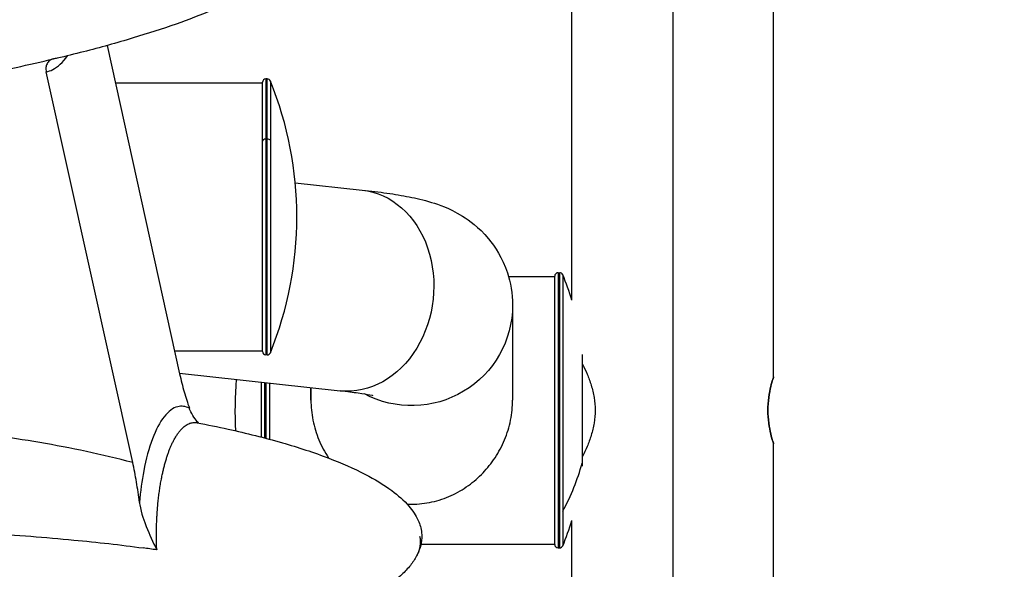
# Model space of a CAD drawing. Units: inches. Extents: x 1980 to 9968, y -1604 to 3014.
# Drawn here: x 2978 to 3273, y -599 to -435 of the extents above; entities that cross this region are included whole.
import ezdxf

# ---------------------------------------------------------------- set-up
doc = ezdxf.new("R2010")
doc.units = ezdxf.units.IN
doc.header["$MEASUREMENT"] = 0
doc.styles.get("Standard").update_dxf_attribs({"font": 'arial.ttf'})
doc.dimstyles.new('ISO-25', dxfattribs={"dimtxt": 2.5, "dimasz": 2.5, "dimexe": 1.25, "dimexo": 0.625, "dimtad": 1, "dimtxsty": 'Standard', "dimcen": 2.5, "dimadec": 0, "dimazin": 0, "dimtfac": 1, "dimtmove": 0, "dimatfit": 3, "dimfxl": 1, "dimarcsym": 0})

# ---------------------------------------------------------------- blocks, each defined once
blk = doc.blocks.new('*D6')
at = {"color": 0, "lineweight": -2, "transparency": 16777216}
for p, q in [((2173.49, 627.58), (2092.24, 627.58)), ((2093.49, 587.58), (2093.49, -879.58)), ((2173.49, -919.58), (2092.24, -919.58))]:
    blk.add_line(p, q, dxfattribs=at)
at = {"color": 0, "transparency": 16777216}
for points in [[(2086.82, 587.58), (2100.15, 587.58), (2093.49, 627.58)], [(2086.82, -879.58), (2100.15, -879.58), (2093.49, -919.58)]]:
    blk.add_solid(points, dxfattribs=at)
at = {"layer": 'Defpoints', "color": 0, "transparency": 16777216}
for p in [(3420.72, 627.58), (2093.49, -919.58), (3173.6, -919.58)]:
    blk.add_point(p, dxfattribs=at)
at = {"color": 0, "transparency": 16777216, "insert": (2032.64, -146), "char_height": 80, "attachment_point": 5, "rotation": 90}
blk.add_mtext('155', dxfattribs=at)

msp = doc.modelspace()

# ---------------------------------------------------------------- linework, layer by layer
for p, q in [((3143.45, -518.448), (3143.45, -377.745)), ((3173.6, -377.397), (3173.6, -605.707)), ((3203.75, -541.378), (3203.75, -377.049)), ((3004.434, -442.417), (3026.158, -540.484)), ((3012.112, -566.999), (2986.252, -450.258)), ((3050.915, -470.941), (3050.915, -453.41)), ((3051.915, -452.41), (3051.915, -470.377)), ((3052.365, -452.41), (3051.915, -452.41)), ((3052.365, -470.377), (3052.365, -452.41)), ((3053.291, -453.034), (3053.291, -470.729)), ((3006.914, -453.61), (3050.915, -453.61)), ((3050.915, -533.81), (3050.915, -470.941)), ((3052.365, -470.377), (3051.915, -470.377)), ((3051.915, -470.377), (3051.915, -534.81)), ((3052.365, -534.81), (3052.365, -470.377)), ((3053.291, -470.729), (3053.291, -534.186)), ((3060.73, -483.398), (3080.737, -485.582)), ((3124.484, -511.378), (3138.3, -511.378)), ((3138.3, -591.478), (3138.3, -511.278)), ((3139.3, -510.278), (3139.3, -592.478)), ((3139.3, -510.278), (3139.791, -510.278)), ((3139.791, -592.478), (3139.791, -510.278)), ((3140.718, -510.903), (3140.718, -581.537)), ((3125.7, -519.938), (3125.7, -548.32)), ((3024.635, -533.61), (3050.915, -533.61)), ((3052.365, -534.81), (3051.915, -534.81)), ((3146.486, -534.715), (3146.486, -567.212)), ((3026.112, -540.277), (3074.193, -545.526)), ((3050.623, -559.387), (3050.623, -542.953)), ((3051.55, -543.054), (3051.55, -559.629)), ((3052, -559.748), (3052, -543.103)), ((3053, -543.212), (3053, -560.015)), ((3065.4, -548.32), (3065.4, -544.566)), ((3065.4, -544.566), (3065.4, -548.32)), ((3203.75, -612.514), (3203.75, -561.378)), ((3146.486, -567.212), (3146.486, -568.044)), ((3140.718, -581.537), (3140.718, -591.853)), ((3143.45, -612.514), (3143.45, -584.309)), ((3098.306, -591.378), (3138.3, -591.378)), ((3139.3, -592.478), (3139.791, -592.478))]:
    msp.add_line(p, q)
for centre, radius, start, end in [((3051.915, -453.41), 1, 90, 180), ((3052.365, -453.41), 1, 22.09854, 90), ((2953.357, -493.61), 107.858, 337.90146, 22.09854), ((3139.3, -511.278), 1, 90, 180), ((3139.791, -511.278), 1, 22.04069, 90), ((3040.742, -551.378), 107.858, 17.77701, 22.04069), ((3051.915, -533.81), 1, 180, 270), ((3052.365, -533.81), 1, 270, 337.90146), ((3150.558, -551.378), 107.858, 175.08168, 183.25678), ((3040.742, -551.378), 107.858, 337.95931, 342.22299), ((3139.3, -591.478), 1, 180, 270), ((3139.791, -591.478), 1, 270, 337.95931)]:
    msp.add_arc(centre, radius, start, end)
for centre, major_axis, ratio, start_param, end_param in [((3051.915, -470.941), (-1, 0), 0.5639118, -1.5707963, 0), ((3052.365, -470.941), (1, 0), 0.5639118, 0.3856924, 1.5707963), ((3040.742, -551.378), (107.858, 0), 0.7451181, -0.3846825, -0.198316)]:
    msp.add_ellipse(centre, major_axis=major_axis, ratio=ratio, start_param=start_param, end_param=end_param)
at = {"extrusion": (0, 0, -1)}
for centre, major_axis, ratio, start_param, end_param in [((3077.465, -515.554), (3.272, 29.972), 0.8167552, 0, 3.1415927), ((3095.55, -519.938), (30.15, 0), 0.997074, 0, 2.0600598), ((2909.686, -591.141), (188.429, 0.451), 0.2045328, -0.0447638, 0.1085481)]:
    msp.add_ellipse(centre, major_axis=major_axis, ratio=ratio, start_param=start_param, end_param=end_param, dxfattribs=at)
for points, knots in [([(2983.957, -349.977), (2986.253, -350.444), (2988.546, -350.928), (2997.563, -352.902), (3004.263, -354.525), (3016.677, -357.933), (3022.409, -359.668), (3032.859, -363.264), (3037.604, -365.064), (3046.091, -368.754), (3049.87, -370.574), (3056.467, -374.268), (3059.338, -376.064), (3064.181, -379.671), (3066.227, -381.404), (3069.507, -384.835), (3070.833, -386.468), (3072.792, -389.637), (3073.521, -391.135), (3074.445, -393.983), (3074.717, -395.327), (3074.893, -397.87), (3074.837, -399.083), (3074.466, -401.415), (3074.158, -402.549), (3073.438, -404.478), (3073.064, -405.298), (3072.019, -407.271), (3071.289, -408.395), (3069.599, -410.657), (3068.615, -411.785), (3066.367, -414.1), (3065.078, -415.269), (3062.166, -417.674), (3060.521, -418.888), (3056.842, -421.39), (3054.787, -422.653), (3050.225, -425.25), (3047.701, -426.558), (3042.139, -429.239), (3039.086, -430.585), (3032.405, -433.33), (3028.765, -434.702), (3020.854, -437.483), (3016.573, -438.864), (3007.333, -441.644), (3002.365, -443.015), (2994.769, -444.966), (2992.154, -445.611), (2989.535, -446.234)], [394.1689263, 394.1689263, 394.1689263, 394.1689263, 401.5720031, 401.5720031, 423.3226917, 423.3226917, 442.1805666, 442.1805666, 458.1177445, 458.1177445, 471.2353475, 471.2353475, 481.7534642, 481.7534642, 489.9957983, 489.9957983, 496.3700688, 496.3700688, 501.3419791, 501.3419791, 505.3972868, 505.3972868, 508.9893857, 508.9893857, 512.4921397, 512.4921397, 515.2120739, 515.2120739, 519.2770788, 519.2770788, 523.8600373, 523.8600373, 529.2291697, 529.2291697, 535.575255, 535.575255, 543.0977957, 543.0977957, 551.9970733, 551.9970733, 562.4710376, 562.4710376, 574.7091973, 574.7091973, 588.8845965, 588.8845965, 605.1440723, 605.1440723, 613.6493599, 613.6493599, 613.6493599, 613.6493599]), ([(2988.387, -446.385), (2987.968, -446.488), (2987.596, -446.677), (2986.957, -447.183), (2986.697, -447.503), (2986.306, -448.255), (2986.214, -448.649), (2986.133, -449.406), (2986.158, -449.834), (2986.252, -450.258)], [-0.50748628, -0.50748628, -0.50748628, -0.50748628, -0.39529044, -0.39529044, -0.27828339, -0.27828339, -0.15002212, -0.15002212, -0.00000004, -0.00000004, -0.00000004, -0.00000004]), ([(2986.252, -450.258), (2986.902, -450.153), (2989.119, -449.425), (2991.235, -447.448), (2992.636, -445.486)], [-11.9892526, -11.9892526, -11.9892526, -11.9892526, -6.2455762, 7.662887, 7.662887, 7.662887, 7.662887]), ([(3080.737, -485.582), (3083.353, -485.867), (3085.81, -486.172), (3090.46, -486.841), (3092.648, -487.202), (3096.945, -488.057), (3099.031, -488.532), (3103.804, -489.995), (3106.377, -490.696), (3112.824, -494.709), (3115.448, -496.487), (3120.486, -502.516), (3122.684, -505.854), (3125.109, -513.205), (3125.7, -516.559), (3125.7, -519.938)], [4.10152374, 4.10152374, 4.10152374, 4.10152374, 4.22369679, 4.22369679, 4.34586984, 4.34586984, 4.46804289, 4.46804289, 4.59021593, 4.59021593, 4.64859036, 4.64859036, 4.68717647, 4.68717647, 4.71238898, 4.71238898, 4.71238898, 4.71238898]), ([(3146.486, -537.354), (3146.557, -537.491), (3146.627, -537.629), (3147.122, -538.606), (3147.571, -539.551), (3148.442, -541.615), (3148.862, -542.733), (3149.583, -545.085), (3149.883, -546.321), (3150.29, -548.839), (3150.395, -550.121), (3150.395, -551.38)], [10.4589433, 10.4589433, 10.4589433, 10.4589433, 10.5216354, 10.5216354, 10.8993078, 10.8993078, 11.2769801, 11.2769801, 11.6546525, 11.6546525, 12.0323249, 12.0323249, 12.0323249, 12.0323249]), ([(3026.158, -540.485), (3026.572, -542.354), (3027.023, -544.153), (3027.991, -547.586), (3028.507, -549.217), (3029.055, -550.761)], [-1.3258851, -1.3258851, -1.3258851, -1.3258851, -0.6628173, -0.6628173, -0.0008082, -0.0008082, -0.0008082, -0.0008082]), ([(3203.75, -561.378), (3203.75, -561.378), (3203.663, -561.123), (3203.346, -560.1), (3203.122, -559.332), (3202.696, -557.567), (3202.466, -556.449), (3202.137, -553.989), (3202.043, -552.646), (3202.043, -550.113), (3202.137, -548.769), (3202.466, -546.309), (3202.696, -545.191), (3203.122, -543.425), (3203.346, -542.657), (3203.663, -541.633), (3203.75, -541.378), (3203.75, -541.378)], [1.5192674, 1.5192674, 1.5192674, 1.5192674, 1.898998, 1.898998, 2.2787285, 2.2787285, 2.6586316, 2.6586316, 3.0385347, 3.0385347, 3.4184379, 3.4184379, 3.798341, 3.798341, 4.1780715, 4.1780715, 4.5578021, 4.5578021, 4.5578021, 4.5578021]), ([(3203.75, -541.378), (3203.75, -541.378), (3203.662, -541.633), (3203.346, -542.656), (3203.122, -543.424), (3202.696, -545.189), (3202.466, -546.307), (3202.137, -548.767), (3202.043, -550.111), (3202.043, -551.377)], [4.5579112, 4.5579112, 4.5579112, 4.5579112, 4.9375327, 4.9375327, 5.3172633, 5.3172633, 5.6971664, 5.6971664, 6.0770695, 6.0770695, 6.0770695, 6.0770695]), ([(3074.193, -545.526), (3076.249, -545.75), (3078.055, -545.977), (3081.053, -546.408), (3082.25, -546.615), (3083.574, -546.879), (3083.91, -546.964), (3083.91, -546.964)], [4.10152374, 4.10152374, 4.10152374, 4.10152374, 4.22369679, 4.22369679, 4.34586984, 4.34586984, 4.43387458, 4.43387458, 4.43387458, 4.43387458]), ([(3029.053, -550.762), (3027.904, -550.166), (3026.014, -549.913), (3023.493, -551.157), (3020.817, -553.824), (3017.86, -559.438), (3015.379, -568.543), (3014.42, -575.621), (3014.135, -578.924)], [-28.912497, -28.912497, -28.912497, -28.912497, -18.6699789, -12.4342978, -6.1986168, 6.2727454, 18.7441075, 28.9846512, 28.9846512, 28.9846512, 28.9846512]), ([(3065.4, -548.32), (3065.4, -550.298), (3065.599, -552.328), (3066.405, -556.338), (3067.013, -558.318), (3068.582, -562.09), (3069.545, -563.886), (3070.666, -565.584), (3070.694, -565.628), (3070.723, -565.671)], [12.6353996, 12.6353996, 12.6353996, 12.6353996, 13.2303046, 13.2303046, 13.8252097, 13.8252097, 14.4201147, 14.4201147, 14.4357302, 14.4357302, 14.4357302, 14.4357302]), ([(3094.152, -579.395), (3094.618, -579.419), (3095.084, -579.43), (3097.577, -579.43), (3099.61, -579.206), (3103.568, -578.332), (3105.494, -577.682), (3109.15, -576.022), (3110.883, -575.01), (3114.088, -572.707), (3115.56, -571.416), (3118.15, -568.709), (3119.371, -567.196), (3121.555, -563.886), (3122.518, -562.09), (3124.087, -558.318), (3124.695, -556.338), (3125.501, -552.328), (3125.7, -550.298), (3125.7, -548.32)], [4.8119101, 4.8119101, 4.8119101, 4.8119101, 4.9517248, 4.9517248, 5.5597972, 5.5597972, 6.1678697, 6.1678697, 6.7759422, 6.7759422, 7.3840147, 7.3840147, 7.9789197, 7.9789197, 8.5738248, 8.5738248, 9.1687298, 9.1687298, 9.7636348, 9.7636348, 9.7636348, 9.7636348]), ([(3031.741, -555.17), (3030.942, -554.207), (3029.885, -552.781), (3029.174, -551.083), (3029.112, -550.924), (3029.056, -550.764)], [0.83821748, 0.83821748, 0.83821748, 0.83821748, 1.20021481, 1.20021481, 1.23747058, 1.23747058, 1.23747058, 1.23747058]), ([(3150.395, -551.38), (3150.395, -552.639), (3150.29, -553.921), (3149.883, -556.439), (3149.583, -557.675), (3148.862, -560.027), (3148.442, -561.145), (3147.571, -563.208), (3147.122, -564.153), (3146.627, -565.131), (3146.557, -565.268), (3146.486, -565.405)], [0, 0, 0, 0, 0.3776724, 0.3776724, 0.7553447, 0.7553447, 1.1330171, 1.1330171, 1.5106895, 1.5106895, 1.5733816, 1.5733816, 1.5733816, 1.5733816]), ([(3202.043, -551.378), (3202.043, -552.644), (3202.137, -553.987), (3202.466, -556.448), (3202.696, -557.566), (3203.122, -559.331), (3203.346, -560.099), (3203.663, -561.123), (3203.75, -561.378), (3203.75, -561.378)], [0.0001091, 0.0001091, 0.0001091, 0.0001091, 0.3799031, 0.3799031, 0.7598062, 0.7598062, 1.1395368, 1.1395368, 1.5192674, 1.5192674, 1.5192674, 1.5192674]), ([(3031.345, -555.094), (3034.453, -555.69), (3037.555, -556.325), (3046.088, -558.206), (3051.505, -559.547), (3061.565, -562.445), (3066.228, -563.953), (3074.511, -567.119), (3078.172, -568.693), (3084.44, -571.95), (3087.113, -573.529), (3091.448, -576.747), (3093.213, -578.277), (3095.818, -581.315), (3096.794, -582.737), (3097.994, -585.434), (3098.352, -586.674), (3098.593, -588.947), (3098.555, -589.995), (3098.21, -591.96), (3097.918, -592.897), (3097.378, -594.151), (3097.204, -594.513), (3096.485, -595.871), (3095.846, -596.815), (3094.361, -598.686), (3093.493, -599.607), (3091.477, -601.511), (3090.302, -602.472), (3087.614, -604.466), (3086.077, -605.471), (3082.597, -607.556), (3080.633, -608.606), (3076.226, -610.774), (3073.767, -611.862), (3068.299, -614.094), (3065.277, -615.207), (3058.62, -617.472), (3054.973, -618.592), (3047.014, -620.847), (3042.691, -621.952), (3033.342, -624.145), (3028.308, -625.205), (3017.523, -627.274), (3011.766, -628.256), (2999.551, -630.129), (2993.088, -630.997), (2979.513, -632.6), (2972.396, -633.315), (2957.605, -634.571), (2949.926, -635.095), (2934.142, -635.93), (2926.033, -636.229), (2909.557, -636.582), (2901.187, -636.627), (2884.389, -636.448), (2875.959, -636.221), (2859.261, -635.484), (2850.991, -634.979), (2834.839, -633.683), (2826.954, -632.906), (2811.789, -631.078), (2804.503, -630.051), (2795.981, -628.626), (2794.718, -628.409), (2793.455, -628.186)], [0, 0, 0, 0, 10.0007919, 10.0007919, 27.5999019, 27.5999019, 43.0121947, 43.0121947, 55.4872733, 55.4872733, 65.1227052, 65.1227052, 72.2597514, 72.2597514, 77.4082045, 77.4082045, 81.1939045, 81.1939045, 84.2717633, 84.2717633, 87.1900049, 87.1900049, 88.4068168, 88.4068168, 91.858397, 91.858397, 95.7359574, 95.7359574, 100.4301255, 100.4301255, 106.1457325, 106.1457325, 113.1101516, 113.1101516, 121.5491189, 121.5491189, 131.6812387, 131.6812387, 143.7059791, 143.7059791, 157.788572, 157.788572, 174.042164, 174.042164, 192.5083312, 192.5083312, 213.1376258, 213.1376258, 235.7724688, 235.7724688, 260.1352624, 260.1352624, 285.8248695, 285.8248695, 312.3243818, 312.3243818, 339.0221245, 339.0221245, 365.2467207, 365.2467207, 390.3132441, 390.3132441, 413.5775997, 413.5775997, 417.6303685, 417.6303685, 417.6303685, 417.6303685]), ([(3012.112, -566.999), (3007.517, -565.764), (2993.673, -562.497), (2970.36, -558.606), (2946.939, -556.239), (2928.549, -555.083), (2901.025, -554.028), (2868.916, -554.611), (2842.118, -557.052), (2833.29, -558.12)], [-84.0835379, -84.0835379, -84.0835379, -84.0835379, -69.6032281, -40.7284847, -11.8537413, 2.5836304, 17.0210021, 74.7704889, 103.6452323, 103.6452323, 103.6452323, 103.6452323]), ([(3019.303, -593.062), (3019.276, -592.437), (3019.255, -591.809), (3019.24, -591.18), (3019.224, -590.543), (3019.215, -589.906), (3019.211, -589.269), (3019.208, -588.696), (3019.209, -588.124), (3019.216, -587.555), (3019.223, -586.924), (3019.235, -586.296), (3019.254, -585.671), (3019.271, -585.075), (3019.294, -584.482), (3019.322, -583.892), (3019.328, -583.777), (3019.333, -583.662), (3019.339, -583.547), (3019.341, -583.5), (3019.344, -583.453), (3019.346, -583.406), (3019.369, -582.98), (3019.394, -582.554), (3019.422, -582.129), (3019.46, -581.547), (3019.504, -580.966), (3019.552, -580.389), (3019.601, -579.807), (3019.656, -579.229), (3019.715, -578.655), (3019.776, -578.071), (3019.842, -577.491), (3019.913, -576.918), (3019.983, -576.353), (3020.058, -575.794), (3020.138, -575.242), (3020.22, -574.678), (3020.307, -574.121), (3020.398, -573.572), (3020.49, -573.024), (3020.587, -572.484), (3020.688, -571.954), (3020.749, -571.635), (3020.812, -571.319), (3020.876, -571.007), (3020.963, -570.587), (3021.053, -570.172), (3021.146, -569.763), (3021.241, -569.342), (3021.34, -568.928), (3021.442, -568.521), (3021.542, -568.121), (3021.646, -567.729), (3021.752, -567.343), (3021.861, -566.946), (3021.973, -566.557), (3022.088, -566.175), (3022.203, -565.794), (3022.321, -565.421), (3022.442, -565.056), (3022.561, -564.698), (3022.682, -564.347), (3022.807, -564.004), (3022.858, -563.862), (3022.91, -563.722), (3022.962, -563.583), (3023.089, -563.247), (3023.218, -562.92), (3023.35, -562.601), (3023.481, -562.282), (3023.616, -561.972), (3023.752, -561.672), (3023.888, -561.372), (3024.026, -561.081), (3024.167, -560.8), (3024.251, -560.632), (3024.335, -560.467), (3024.421, -560.306), (3024.6, -559.968), (3024.783, -559.644), (3024.969, -559.335), (3025.155, -559.026), (3025.344, -558.732), (3025.536, -558.454), (3025.698, -558.22), (3025.863, -557.997), (3026.029, -557.785), (3026.225, -557.535), (3026.425, -557.3), (3026.626, -557.083), (3026.828, -556.865), (3027.031, -556.664), (3027.237, -556.481), (3027.415, -556.321), (3027.594, -556.175), (3027.775, -556.041), (3027.982, -555.888), (3028.19, -555.752), (3028.4, -555.634), (3028.47, -555.593), (3028.541, -555.555), (3028.612, -555.519), (3028.804, -555.421), (3028.998, -555.338), (3029.192, -555.268), (3029.325, -555.221), (3029.458, -555.181), (3029.591, -555.147), (3029.785, -555.098), (3029.981, -555.063), (3030.177, -555.043), (3030.374, -555.022), (3030.571, -555.017), (3030.769, -555.026), (3030.961, -555.035), (3031.153, -555.057), (3031.345, -555.094)], [-43.6868317, -43.6868317, -43.6868317, -43.6868317, -41.553801, -41.553801, -41.553801, -39.3956231, -39.3956231, -39.3956231, -37.4555908, -37.4555908, -37.4555908, -35.3073954, -35.3073954, -35.3073954, -33.2589014, -33.2589014, -33.2589014, -32.8597733, -32.8597733, -32.8597733, -32.696307, -32.696307, -32.696307, -31.2104075, -31.2104075, -31.2104075, -29.1720694, -29.1720694, -29.1720694, -27.1165304, -27.1165304, -27.1165304, -25.0241435, -25.0241435, -25.0241435, -22.9624248, -22.9624248, -22.9624248, -20.8547039, -20.8547039, -20.8547039, -18.7469829, -18.7469829, -18.7469829, -17.4777211, -17.4777211, -17.4777211, -15.7680362, -15.7680362, -15.7680362, -14.0107422, -14.0107422, -14.0107422, -12.2877575, -12.2877575, -12.2877575, -10.513309, -10.513309, -10.513309, -8.7388605, -8.7388605, -8.7388605, -6.9925771, -6.9925771, -6.9925771, -6.2716154, -6.2716154, -6.2716154, -4.5263604, -4.5263604, -4.5263604, -2.7817724, -2.7817724, -2.7817724, -1.0413393, -1.0413393, -1.0413393, 0, 0, 0, 2.183616, 2.183616, 2.183616, 4.3650491, 4.3650491, 4.3650491, 6.2026113, 6.2026113, 6.2026113, 8.3755836, 8.3755836, 8.3755836, 10.5472785, 10.5472785, 10.5472785, 12.4334014, 12.4334014, 12.4334014, 14.6034569, 14.6034569, 14.6034569, 15.3356929, 15.3356929, 15.3356929, 17.3253544, 17.3253544, 17.3253544, 18.6778381, 18.6778381, 18.6778381, 20.650478, 20.650478, 20.650478, 22.634105, 22.634105, 22.634105, 24.5617499, 24.5617499, 24.5617499, 24.5617499]), ([(3014.134, -578.928), (3013.876, -576.835), (3013.578, -574.792), (3012.903, -570.807), (3012.526, -568.868), (3012.112, -566.999)], [-1.3217099, -1.3217099, -1.3217099, -1.3217099, -0.6612851, -0.6612851, 0, 0, 0, 0]), ([(3014.134, -578.931), (3014.161, -579.145), (3014.192, -579.361), (3014.648, -582.181), (3015.625, -584.753), (3017.088, -588.405), (3018.212, -590.769), (3019.296, -593.047), (3019.299, -593.054), (3019.303, -593.062)], [0, 0, 0, 0, 0.0679252, 0.0679252, 0.8908463, 0.8908463, 2.2894245, 2.2894245, 2.2938709, 2.2938709, 2.2938709, 2.2938709]), ([(2845.102, -588.066), (2851.53, -587.666), (2874.901, -586.469), (2903.332, -586.035), (2929.35, -586.437), (2946.699, -586.923), (2968.701, -587.969), (2993.18, -589.868), (3008.476, -591.576), (3015.2, -592.486)], [-97.0185774, -97.0185774, -97.0185774, -97.0185774, -74.7704889, -17.0210021, -2.5836304, 11.8537413, 40.7284847, 69.6032281, 93.569978, 93.569978, 93.569978, 93.569978])]:
    msp.add_open_spline(points, degree=3, knots=knots)
for points in [[(2965.342, -451.378), (2973.527, -449.824), (2981.228, -448.156), (2988.387, -446.385)], [(2989.535, -446.234), (2989.153, -446.325), (2988.77, -446.375), (2988.387, -446.385)], [(3019.303, -593.062), (3017.945, -592.864), (3016.577, -592.672), (3015.201, -592.486)]]:
    msp.add_open_spline(points, degree=3)

# ---------------------------------------------------------------- dimensions: what is measured, and where the dimension line sits
dim = msp.add_linear_dim(base=(2093.486, -919.578), p1=(3420.721, 627.58), p2=(3173.6, -919.578), angle=90, text='155', dimstyle='ISO-25', override={"dimtxt": 80, "dimasz": 40, "dimgap": 20, "dimtad": 2, "dimfxl": 80, "dimfxlon": 1})
dim.commit()
dim.dimension.update_dxf_attribs({"geometry": '*D6', "text_midpoint": (2032.641, -145.999)})

doc.saveas('drawing.dxf')
